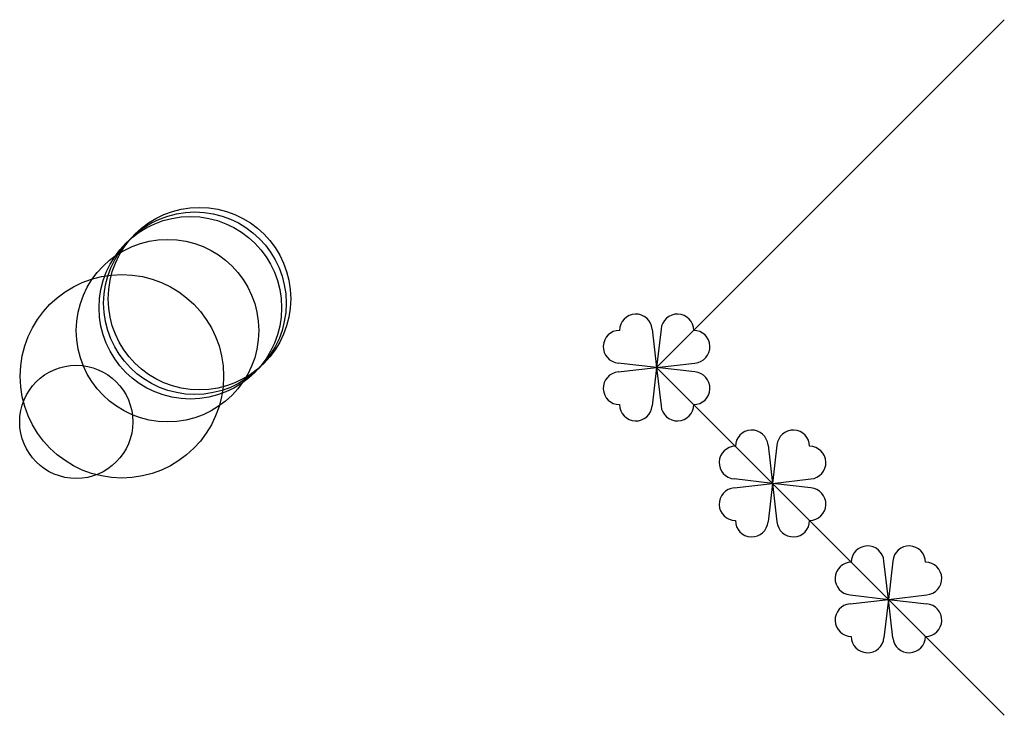
# Model space of a CAD drawing. Units: metres. Extents: x -24 to 2134, y -543 to 8100.
import ezdxf

# ---------------------------------------------------------------- set-up
doc = ezdxf.new("R2010")
doc.units = ezdxf.units.M

msp = doc.modelspace()

# ---------------------------------------------------------------- linework, layer by layer
for p, q in [((2133.8, 981.2), (1879.8, 727.2)), ((1879.8, 727.2), (1625.8, 473.2)), ((1625.8, 473.2), (1371.8, 219.2)), ((1362, 303.2), (1371.8, 219.2)), ((1381.6, 303.2), (1371.8, 219.2)), ((1371.8, 219.2), (1287.8, 229)), ((1287.8, 209.4), (1371.8, 219.2)), ((1371.8, 219.2), (1362, 135.2)), ((1371.8, 219.2), (1455.8, 229)), ((1371.8, 219.2), (1381.6, 135.2)), ((1455.8, 209.4), (1371.8, 219.2)), ((1371.8, 219.2), (1625.8, -34.8)), ((1616, 49.2), (1625.8, -34.8)), ((1635.6, 49.2), (1625.8, -34.8)), ((1625.8, -34.8), (1541.8, -25)), ((1541.8, -44.6), (1625.8, -34.8)), ((1625.8, -34.8), (1616, -118.8)), ((1625.8, -34.8), (1709.8, -25.00001)), ((1625.8, -34.8), (1635.6, -118.8)), ((1709.8, -44.60002), (1625.8, -34.8)), ((1625.8, -34.8), (1879.8, -288.8)), ((1879.8, -288.8), (1870, -204.8)), ((1889.6, -204.8), (1879.8, -288.8)), ((1795.8, -279), (1879.8, -288.8)), ((1879.8, -288.8), (1963.8, -279)), ((1795.8, -298.6), (1879.8, -288.8)), ((1879.8, -288.8), (1870, -372.8)), ((1879.8, -288.8), (1963.8, -298.6)), ((1889.6, -372.8), (1879.8, -288.8)), ((1879.8, -288.8), (2133.8, -542.8))]:
    msp.add_line(p, q)
for centre, radius in [((370, 370), 200), ((350, 350), 200), ((360, 360), 200), ((300, 300), 200), ((200, 200), 223), ((100, 100), 124)]:
    msp.add_circle(centre, radius)
for centre, start, end in [((1326.282, 300.3417), 4.575193, 179.667), ((1417.318, 300.3417), 0.333, 175.4248), ((1290.658, 264.7182), 90.33299, 265.4248), ((1452.942, 264.7182), 274.5752, 89.66699), ((1290.658, 173.6818), 94.57518, 269.667), ((1452.942, 173.6818), 270.333, 85.4248), ((1326.282, 138.0583), 180.333, 355.4248), ((1417.318, 138.0583), 184.5752, 359.667), ((1580.282, 46.34174), 4.575193, 179.667), ((1671.318, 46.34166), 0.333, 175.4248), ((1544.658, 10.71821), 90.33299, 265.4248), ((1706.942, 10.71819), 274.5752, 89.66699), ((1544.658, -80.31821), 94.57518, 269.667), ((1706.942, -80.31822), 270.333, 85.4248), ((1580.282, -115.9417), 180.333, 355.4248), ((1671.318, -115.9417), 184.5752, 359.667), ((1834.282, -207.6582), 4.575193, 179.667), ((1925.318, -207.6583), 0.333, 175.4248), ((1798.658, -243.2818), 90.33299, 265.4248), ((1960.942, -243.2818), 274.5752, 89.66699), ((1798.658, -334.3182), 94.57518, 269.667), ((1960.942, -334.3182), 270.333, 85.4248), ((1834.282, -369.9417), 180.333, 355.4248), ((1925.318, -369.9418), 184.5752, 359.667)]:
    msp.add_arc(centre, 35.83239, start, end)

doc.saveas('drawing.dxf')
